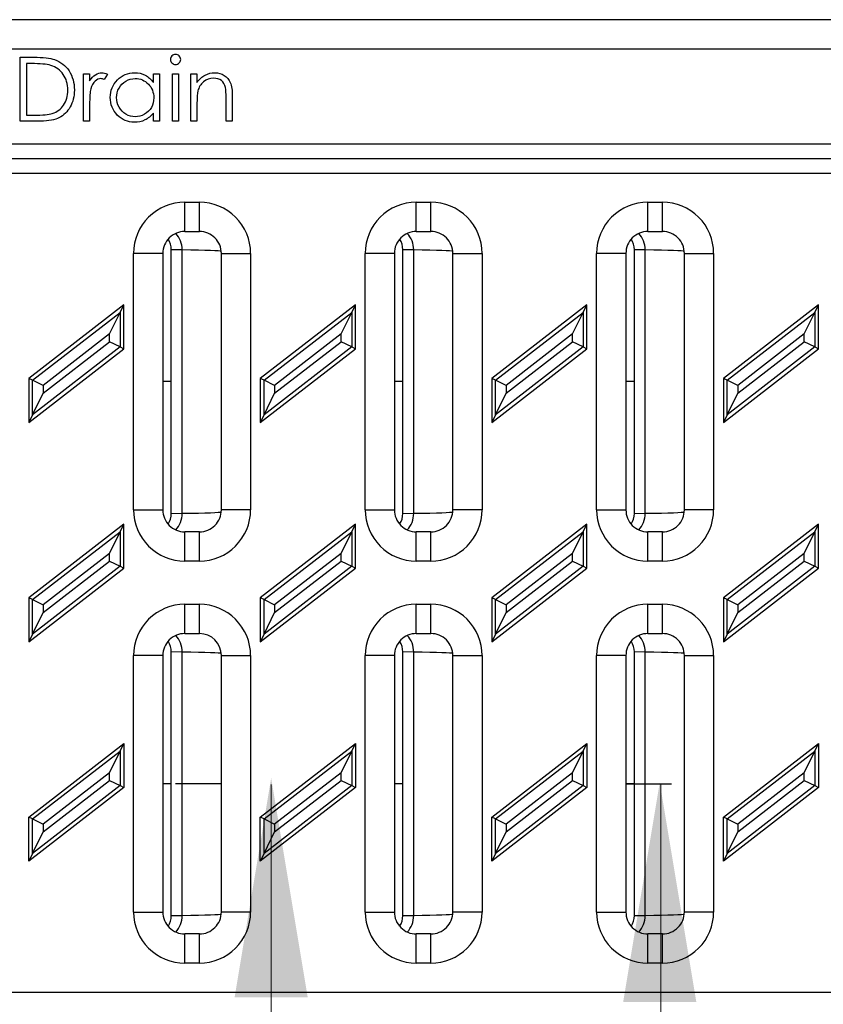
# Model space of a CAD drawing. Units: millimetres. Extents: x 0 to 2792, y 0 to 1930.
# Drawn here: x 1564 to 1674, y 1070 to 1205 of the extents above; entities that cross this region are included whole.
import ezdxf
from ezdxf.lldxf.tags import DXFTag

# ---------------------------------------------------------------- set-up
doc = ezdxf.new("R2010")
doc.units = ezdxf.units.MM
doc.layers.add('2017-06-05_KVD10', color=7, linetype='Continuous')
doc.layers.add('Predeterminado', color=7, linetype='Continuous')
doc.layers.add('Part_Channel', color=7, linetype='Continuous', lineweight=9)
tags = doc.linetypes.add('CENTER2', pattern=[28.575, 19.05, -3.175, 3.175, -3.175]).pattern_tags.tags
tags[10:11] = [DXFTag(74, 4), DXFTag(75, 0), DXFTag(340, '0'), DXFTag(46, 0.0), DXFTag(50, 0.0), DXFTag(44, 0.0), DXFTag(45, 0.0)]
tags[8:9] = [DXFTag(74, 4), DXFTag(75, 0), DXFTag(340, '0'), DXFTag(46, 0.0), DXFTag(50, 0.0), DXFTag(44, 0.0), DXFTag(45, 0.0)]
tags[6:7] = [DXFTag(74, 4), DXFTag(75, 0), DXFTag(340, '0'), DXFTag(46, 0.0), DXFTag(50, 0.0), DXFTag(44, 0.0), DXFTag(45, 0.0)]
tags[4:5] = [DXFTag(74, 4), DXFTag(75, 0), DXFTag(340, '0'), DXFTag(46, 0.0), DXFTag(50, 0.0), DXFTag(44, 0.0), DXFTag(45, 0.0)]

msp = doc.modelspace()

# ---------------------------------------------------------------- hatches: boundary and pattern name
at = {"layer": 'Part_Channel', "linetype": 'Continuous'}
for points in [[(1603.038675, 1071.158235), (1598.038675, 1101.158234), (1593.038675, 1071.158235)], [(1656.185488, 1070.542635), (1651.185488, 1100.542634), (1646.185488, 1070.542635)]]:
    msp.add_hatch(color=154, dxfattribs=at).paths.add_polyline_path(points)

# ---------------------------------------------------------------- linework, layer by layer
at = {"layer": '2017-06-05_KVD10', "color": 7, "linetype": 'Continuous'}
for p, q in [((2467.223963, 1204.86806), (1467.223963, 1204.86806)), ((1467.223963, 1200.86806), (2467.223963, 1200.86806)), ((1563.730407, 1190.99306), (1563.730407, 1199.726307)), ((1564.571257, 1198.86806), (1564.571257, 1191.810714)), ((1572.365072, 1190.99306), (1572.365072, 1197.45891)), ((1572.365072, 1197.45891), (1573.205922, 1197.45891)), ((1573.205922, 1197.45891), (1573.205922, 1196.513678)), ((1575.63569, 1197.400921), (1575.206567, 1196.687647)), ((1581.93917, 1197.45891), (1582.78002, 1197.45891)), ((1581.93917, 1196.270122), (1581.93917, 1197.45891)), ((1582.78002, 1197.45891), (1582.78002, 1190.99306)), ((1584.537108, 1190.99306), (1584.537108, 1197.45891)), ((1584.537108, 1197.45891), (1585.377958, 1197.45891)), ((1585.377958, 1197.45891), (1585.377958, 1190.99306)), ((1587.05386, 1190.99306), (1587.05386, 1197.45891)), ((1587.05386, 1197.45891), (1587.894711, 1197.45891)), ((1587.894711, 1197.45891), (1587.894711, 1196.299117)), ((1581.93917, 1190.99306), (1581.93917, 1192.106462)), ((1573.205922, 1190.99306), (1572.365072, 1190.99306)), ((1582.78002, 1190.99306), (1581.93917, 1190.99306)), ((1585.377958, 1190.99306), (1584.537108, 1190.99306)), ((1587.894711, 1190.99306), (1587.05386, 1190.99306)), ((1592.719453, 1190.99306), (1591.878603, 1190.99306)), ((1467.223963, 1187.86806), (2467.223963, 1187.86806)), ((1467.223963, 1185.86806), (2467.223963, 1185.86806)), ((1467.223963, 1183.86806), (2467.223963, 1183.86806)), ((1586.223963, 1179.910169), (1588.223963, 1179.910169)), ((1586.223963, 1175.910169), (1586.223963, 1179.910169)), ((1588.223963, 1175.910169), (1588.223963, 1179.910169)), ((1617.89063, 1179.910169), (1619.89063, 1179.910169)), ((1617.89063, 1175.910169), (1617.89063, 1179.910169)), ((1619.89063, 1175.910169), (1619.89063, 1179.910169)), ((1649.557297, 1179.910169), (1651.557297, 1179.910169)), ((1649.557297, 1175.910169), (1649.557297, 1179.910169)), ((1651.557297, 1175.910169), (1651.557297, 1179.910169)), ((1586.223963, 1175.910169), (1588.223963, 1175.910169)), ((1617.89063, 1175.910169), (1619.89063, 1175.910169)), ((1649.557297, 1175.910169), (1651.557297, 1175.910169)), ((1585.86498, 1173.380262), (1584.378664, 1173.407222)), ((1584.378664, 1137.328898), (1584.378664, 1173.407222)), ((1585.86498, 1137.355858), (1585.86498, 1173.380262)), ((1617.531646, 1173.380262), (1616.045331, 1173.407222)), ((1616.045331, 1137.328898), (1616.045331, 1173.407222)), ((1617.531646, 1137.355858), (1617.531646, 1173.380262)), ((1649.198313, 1173.380262), (1647.711997, 1173.407222)), ((1647.711997, 1137.328898), (1647.711997, 1173.407222)), ((1649.198313, 1137.355858), (1649.198313, 1173.380262)), ((1579.223963, 1137.826335), (1579.223963, 1172.909785)), ((1583.223963, 1172.909785), (1579.223963, 1172.909785)), ((1583.223963, 1172.909785), (1583.223963, 1137.826335)), ((1591.223963, 1137.826335), (1591.223963, 1172.909785)), ((1591.223963, 1172.909785), (1595.223963, 1172.909785)), ((1595.223963, 1172.909785), (1595.223963, 1137.826335)), ((1610.89063, 1137.826335), (1610.89063, 1172.909785)), ((1614.89063, 1172.909785), (1610.89063, 1172.909785)), ((1614.89063, 1172.909785), (1614.89063, 1137.826335)), ((1622.89063, 1137.826335), (1622.89063, 1172.909785)), ((1622.89063, 1172.909785), (1626.89063, 1172.909785)), ((1626.89063, 1172.909785), (1626.89063, 1137.826335)), ((1642.557297, 1137.826335), (1642.557297, 1172.909785)), ((1646.557297, 1172.909785), (1642.557297, 1172.909785)), ((1646.557297, 1172.909785), (1646.557297, 1137.826335)), ((1654.557297, 1137.826335), (1654.557297, 1172.909785)), ((1654.557297, 1172.909785), (1658.557297, 1172.909785)), ((1658.557297, 1172.909785), (1658.557297, 1137.826335)), ((1577.888963, 1165.86806), (1564.888963, 1155.799365)), ((1565.394913, 1155.551274), (1577.383014, 1164.836239)), ((1575.934125, 1161.88141), (1577.383014, 1164.836239)), ((1577.383014, 1164.836239), (1577.888963, 1165.86806)), ((1577.383014, 1164.836239), (1577.383014, 1160.11615)), ((1577.888963, 1159.86806), (1577.888963, 1165.86806)), ((1609.55563, 1165.86806), (1596.55563, 1155.799365)), ((1597.061579, 1155.551274), (1609.049681, 1164.836239)), ((1607.600792, 1161.88141), (1609.049681, 1164.836239)), ((1609.049681, 1164.836239), (1609.55563, 1165.86806)), ((1609.049681, 1164.836239), (1609.049681, 1160.11615)), ((1609.55563, 1159.86806), (1609.55563, 1165.86806)), ((1641.222297, 1165.86806), (1628.222297, 1155.799365)), ((1628.728246, 1155.551274), (1640.716347, 1164.836239)), ((1639.267459, 1161.88141), (1640.716347, 1164.836239)), ((1640.716347, 1164.836239), (1641.222297, 1165.86806)), ((1640.716347, 1164.836239), (1640.716347, 1160.11615)), ((1641.222297, 1159.86806), (1641.222297, 1165.86806)), ((1672.888963, 1165.86806), (1659.888963, 1155.799365)), ((1660.394913, 1155.551274), (1672.383014, 1164.836239)), ((1670.934125, 1161.88141), (1672.383014, 1164.836239)), ((1672.383014, 1164.836239), (1672.888963, 1165.86806)), ((1672.383014, 1164.836239), (1672.383014, 1160.11615)), ((1672.888963, 1159.86806), (1672.888963, 1165.86806)), ((1575.934125, 1161.88141), (1566.843802, 1154.840818)), ((1566.843802, 1153.786015), (1575.934125, 1160.826607)), ((1575.934125, 1160.826607), (1575.934125, 1161.88141)), ((1577.383014, 1160.11615), (1575.934125, 1160.826607)), ((1607.600792, 1161.88141), (1598.510468, 1154.840818)), ((1598.510468, 1153.786015), (1607.600792, 1160.826607)), ((1607.600792, 1160.826607), (1607.600792, 1161.88141)), ((1609.049681, 1160.11615), (1607.600792, 1160.826607)), ((1639.267459, 1161.88141), (1630.177135, 1154.840818)), ((1630.177135, 1153.786015), (1639.267459, 1160.826607)), ((1639.267459, 1160.826607), (1639.267459, 1161.88141)), ((1640.716347, 1160.11615), (1639.267459, 1160.826607)), ((1670.934125, 1161.88141), (1661.843802, 1154.840818)), ((1661.843802, 1153.786015), (1670.934125, 1160.826607)), ((1670.934125, 1160.826607), (1670.934125, 1161.88141)), ((1672.383014, 1160.11615), (1670.934125, 1160.826607)), ((1564.888963, 1149.799365), (1577.888963, 1159.86806)), ((1577.383014, 1160.11615), (1565.394913, 1150.831186)), ((1577.383014, 1160.11615), (1577.888963, 1159.86806)), ((1596.55563, 1149.799365), (1609.55563, 1159.86806)), ((1609.049681, 1160.11615), (1597.061579, 1150.831186)), ((1609.049681, 1160.11615), (1609.55563, 1159.86806)), ((1628.222297, 1149.799365), (1641.222297, 1159.86806)), ((1640.716347, 1160.11615), (1628.728246, 1150.831186)), ((1640.716347, 1160.11615), (1641.222297, 1159.86806)), ((1659.888963, 1149.799365), (1672.888963, 1159.86806)), ((1672.383014, 1160.11615), (1660.394913, 1150.831186)), ((1672.383014, 1160.11615), (1672.888963, 1159.86806)), ((1564.888963, 1155.799365), (1564.888963, 1149.799365)), ((1565.394913, 1155.551274), (1564.888963, 1155.799365)), ((1565.394913, 1150.831186), (1565.394913, 1155.551274)), ((1566.843802, 1154.840818), (1565.394913, 1155.551274)), ((1596.55563, 1155.799365), (1596.55563, 1149.799365)), ((1597.061579, 1155.551274), (1596.55563, 1155.799365)), ((1597.061579, 1150.831186), (1597.061579, 1155.551274)), ((1598.510468, 1154.840818), (1597.061579, 1155.551274)), ((1628.222297, 1155.799365), (1628.222297, 1149.799365)), ((1628.728246, 1155.551274), (1628.222297, 1155.799365)), ((1628.728246, 1150.831186), (1628.728246, 1155.551274)), ((1630.177135, 1154.840818), (1628.728246, 1155.551274)), ((1659.888963, 1155.799365), (1659.888963, 1149.799365)), ((1660.394913, 1155.551274), (1659.888963, 1155.799365)), ((1660.394913, 1150.831186), (1660.394913, 1155.551274)), ((1661.843802, 1154.840818), (1660.394913, 1155.551274)), ((1566.843802, 1154.840818), (1566.843802, 1153.786015)), ((1584.378664, 1155.36806), (1583.223963, 1155.36806)), ((1598.510468, 1154.840818), (1598.510468, 1153.786015)), ((1616.045331, 1155.36806), (1614.89063, 1155.36806)), ((1630.177135, 1154.840818), (1630.177135, 1153.786015)), ((1647.711997, 1155.36806), (1646.557297, 1155.36806)), ((1661.843802, 1154.840818), (1661.843802, 1153.786015)), ((1565.394913, 1150.831186), (1566.843802, 1153.786015)), ((1597.061579, 1150.831186), (1598.510468, 1153.786015)), ((1628.728246, 1150.831186), (1630.177135, 1153.786015)), ((1660.394913, 1150.831186), (1661.843802, 1153.786015)), ((1565.394913, 1150.831186), (1564.888963, 1149.799365)), ((1597.061579, 1150.831186), (1596.55563, 1149.799365)), ((1628.728246, 1150.831186), (1628.222297, 1149.799365)), ((1660.394913, 1150.831186), (1659.888963, 1149.799365)), ((1579.223963, 1137.826335), (1583.223963, 1137.826335)), ((1584.378664, 1137.328898), (1585.86498, 1137.355858)), ((1595.223963, 1137.826335), (1591.223963, 1137.826335)), ((1610.89063, 1137.826335), (1614.89063, 1137.826335)), ((1616.045331, 1137.328898), (1617.531646, 1137.355858)), ((1626.89063, 1137.826335), (1622.89063, 1137.826335)), ((1642.557297, 1137.826335), (1646.557297, 1137.826335)), ((1647.711997, 1137.328898), (1649.198313, 1137.355858)), ((1658.557297, 1137.826335), (1654.557297, 1137.826335)), ((1577.888963, 1135.86806), (1564.888963, 1125.799365)), ((1577.383014, 1134.836239), (1577.888963, 1135.86806)), ((1577.888963, 1129.86806), (1577.888963, 1135.86806)), ((1609.55563, 1135.86806), (1596.55563, 1125.799365)), ((1609.049681, 1134.836239), (1609.55563, 1135.86806)), ((1609.55563, 1129.86806), (1609.55563, 1135.86806)), ((1641.222297, 1135.86806), (1628.222297, 1125.799365)), ((1640.716347, 1134.836239), (1641.222297, 1135.86806)), ((1641.222297, 1129.86806), (1641.222297, 1135.86806)), ((1672.888963, 1135.86806), (1659.888963, 1125.799365)), ((1672.383014, 1134.836239), (1672.888963, 1135.86806)), ((1672.888963, 1129.86806), (1672.888963, 1135.86806)), ((1565.394913, 1125.551274), (1577.383014, 1134.836239)), ((1575.934125, 1131.88141), (1577.383014, 1134.836239)), ((1577.383014, 1134.836239), (1577.383014, 1130.11615)), ((1586.223963, 1130.825951), (1586.223963, 1134.825951)), ((1588.223963, 1134.825951), (1586.223963, 1134.825951)), ((1588.223963, 1130.825951), (1588.223963, 1134.825951)), ((1597.061579, 1125.551274), (1609.049681, 1134.836239)), ((1607.600792, 1131.88141), (1609.049681, 1134.836239)), ((1609.049681, 1134.836239), (1609.049681, 1130.11615)), ((1617.89063, 1130.825951), (1617.89063, 1134.825951)), ((1619.89063, 1134.825951), (1617.89063, 1134.825951)), ((1619.89063, 1130.825951), (1619.89063, 1134.825951)), ((1628.728246, 1125.551274), (1640.716347, 1134.836239)), ((1639.267459, 1131.88141), (1640.716347, 1134.836239)), ((1640.716347, 1134.836239), (1640.716347, 1130.11615)), ((1649.557297, 1130.825951), (1649.557297, 1134.825951)), ((1651.557297, 1134.825951), (1649.557297, 1134.825951)), ((1651.557297, 1130.825951), (1651.557297, 1134.825951)), ((1660.394913, 1125.551274), (1672.383014, 1134.836239)), ((1670.934125, 1131.88141), (1672.383014, 1134.836239)), ((1672.383014, 1134.836239), (1672.383014, 1130.11615)), ((1575.934125, 1131.88141), (1566.843802, 1124.840818)), ((1575.934125, 1130.826607), (1575.934125, 1131.88141)), ((1607.600792, 1131.88141), (1598.510468, 1124.840818)), ((1607.600792, 1130.826607), (1607.600792, 1131.88141)), ((1639.267459, 1131.88141), (1630.177135, 1124.840818)), ((1639.267459, 1130.826607), (1639.267459, 1131.88141)), ((1670.934125, 1131.88141), (1661.843802, 1124.840818)), ((1670.934125, 1130.826607), (1670.934125, 1131.88141)), ((1564.888963, 1119.799365), (1577.888963, 1129.86806)), ((1577.383014, 1130.11615), (1565.394913, 1120.831186)), ((1566.843802, 1123.786015), (1575.934125, 1130.826607)), ((1575.934125, 1130.826607), (1577.383014, 1130.11615)), ((1577.383014, 1130.11615), (1577.888963, 1129.86806)), ((1588.223963, 1130.825951), (1586.223963, 1130.825951)), ((1596.55563, 1119.799365), (1609.55563, 1129.86806)), ((1609.049681, 1130.11615), (1597.061579, 1120.831186)), ((1598.510468, 1123.786015), (1607.600792, 1130.826607)), ((1607.600792, 1130.826607), (1609.049681, 1130.11615)), ((1609.049681, 1130.11615), (1609.55563, 1129.86806)), ((1619.89063, 1130.825951), (1617.89063, 1130.825951)), ((1628.222297, 1119.799365), (1641.222297, 1129.86806)), ((1640.716347, 1130.11615), (1628.728246, 1120.831186)), ((1630.177135, 1123.786015), (1639.267459, 1130.826607)), ((1639.267459, 1130.826607), (1640.716347, 1130.11615)), ((1640.716347, 1130.11615), (1641.222297, 1129.86806)), ((1651.557297, 1130.825951), (1649.557297, 1130.825951)), ((1659.888963, 1119.799365), (1672.888963, 1129.86806)), ((1672.383014, 1130.11615), (1660.394913, 1120.831186)), ((1661.843802, 1123.786015), (1670.934125, 1130.826607)), ((1670.934125, 1130.826607), (1672.383014, 1130.11615)), ((1672.383014, 1130.11615), (1672.888963, 1129.86806)), ((1564.888963, 1125.799365), (1564.888963, 1119.799365)), ((1565.394913, 1125.551274), (1564.888963, 1125.799365)), ((1596.55563, 1125.799365), (1596.55563, 1119.799365)), ((1597.061579, 1125.551274), (1596.55563, 1125.799365)), ((1628.222297, 1125.799365), (1628.222297, 1119.799365)), ((1628.728246, 1125.551274), (1628.222297, 1125.799365)), ((1659.888963, 1125.799365), (1659.888963, 1119.799365)), ((1660.394913, 1125.551274), (1659.888963, 1125.799365)), ((1565.394913, 1120.831186), (1565.394913, 1125.551274)), ((1565.394913, 1125.551274), (1566.843802, 1124.840818)), ((1566.843802, 1124.840818), (1566.843802, 1123.786015)), ((1586.223963, 1124.910169), (1588.223963, 1124.910169)), ((1586.223963, 1120.910169), (1586.223963, 1124.910169)), ((1588.223963, 1120.910169), (1588.223963, 1124.910169)), ((1597.061579, 1120.831186), (1597.061579, 1125.551274)), ((1597.061579, 1125.551274), (1598.510468, 1124.840818)), ((1598.510468, 1124.840818), (1598.510468, 1123.786015)), ((1617.89063, 1124.910169), (1619.89063, 1124.910169)), ((1617.89063, 1120.910169), (1617.89063, 1124.910169)), ((1619.89063, 1120.910169), (1619.89063, 1124.910169)), ((1628.728246, 1120.831186), (1628.728246, 1125.551274)), ((1628.728246, 1125.551274), (1630.177135, 1124.840818)), ((1630.177135, 1124.840818), (1630.177135, 1123.786015)), ((1649.557297, 1124.910169), (1651.557297, 1124.910169)), ((1649.557297, 1120.910169), (1649.557297, 1124.910169)), ((1651.557297, 1120.910169), (1651.557297, 1124.910169)), ((1660.394913, 1120.831186), (1660.394913, 1125.551274)), ((1660.394913, 1125.551274), (1661.843802, 1124.840818)), ((1661.843802, 1124.840818), (1661.843802, 1123.786015)), ((1565.394913, 1120.831186), (1566.843802, 1123.786015)), ((1597.061579, 1120.831186), (1598.510468, 1123.786015)), ((1628.728246, 1120.831186), (1630.177135, 1123.786015)), ((1660.394913, 1120.831186), (1661.843802, 1123.786015)), ((1565.394913, 1120.831186), (1564.888963, 1119.799365)), ((1586.223963, 1120.910169), (1588.223963, 1120.910169)), ((1597.061579, 1120.831186), (1596.55563, 1119.799365)), ((1617.89063, 1120.910169), (1619.89063, 1120.910169)), ((1628.728246, 1120.831186), (1628.222297, 1119.799365)), ((1649.557297, 1120.910169), (1651.557297, 1120.910169)), ((1660.394913, 1120.831186), (1659.888963, 1119.799365)), ((1579.223963, 1082.826335), (1579.223963, 1117.909785)), ((1583.223963, 1117.909785), (1579.223963, 1117.909785)), ((1583.223963, 1117.909785), (1583.223963, 1082.826335)), ((1585.86498, 1118.380262), (1584.378664, 1118.407222)), ((1584.378664, 1082.328898), (1584.378664, 1118.407222)), ((1585.86498, 1082.355858), (1585.86498, 1118.380262)), ((1591.223963, 1082.826335), (1591.223963, 1117.909785)), ((1591.223963, 1117.909785), (1595.223963, 1117.909785)), ((1595.223963, 1117.909785), (1595.223963, 1082.826335)), ((1610.89063, 1082.826335), (1610.89063, 1117.909785)), ((1614.89063, 1117.909785), (1610.89063, 1117.909785)), ((1614.89063, 1117.909785), (1614.89063, 1082.826335)), ((1617.531646, 1118.380262), (1616.045331, 1118.407222)), ((1616.045331, 1082.328898), (1616.045331, 1118.407222)), ((1617.531646, 1082.355858), (1617.531646, 1118.380262)), ((1622.89063, 1082.826335), (1622.89063, 1117.909785)), ((1622.89063, 1117.909785), (1626.89063, 1117.909785)), ((1626.89063, 1117.909785), (1626.89063, 1082.826335)), ((1642.557297, 1082.826335), (1642.557297, 1117.909785)), ((1646.557297, 1117.909785), (1642.557297, 1117.909785)), ((1646.557297, 1117.909785), (1646.557297, 1082.826335)), ((1649.198313, 1118.380262), (1647.711997, 1118.407222)), ((1647.711997, 1082.328898), (1647.711997, 1118.407222)), ((1649.198313, 1082.355858), (1649.198313, 1118.380262)), ((1654.557297, 1082.826335), (1654.557297, 1117.909785)), ((1654.557297, 1117.909785), (1658.557297, 1117.909785)), ((1658.557297, 1117.909785), (1658.557297, 1082.826335)), ((1564.888963, 1095.799365), (1577.888963, 1105.86806)), ((1577.383014, 1104.836239), (1577.888963, 1105.86806)), ((1577.888963, 1105.86806), (1577.888963, 1099.86806)), ((1596.55563, 1095.799365), (1609.55563, 1105.86806)), ((1609.049681, 1104.836239), (1609.55563, 1105.86806)), ((1609.55563, 1105.86806), (1609.55563, 1099.86806)), ((1628.222297, 1095.799365), (1641.222297, 1105.86806)), ((1640.716347, 1104.836239), (1641.222297, 1105.86806)), ((1641.222297, 1105.86806), (1641.222297, 1099.86806)), ((1659.888963, 1095.799365), (1672.888963, 1105.86806)), ((1672.383014, 1104.836239), (1672.888963, 1105.86806)), ((1672.888963, 1105.86806), (1672.888963, 1099.86806)), ((1565.394913, 1095.551274), (1577.383014, 1104.836239)), ((1575.934125, 1101.88141), (1577.383014, 1104.836239)), ((1577.383014, 1104.836239), (1577.383014, 1100.11615)), ((1597.061579, 1095.551274), (1609.049681, 1104.836239)), ((1607.600792, 1101.88141), (1609.049681, 1104.836239)), ((1609.049681, 1104.836239), (1609.049681, 1100.11615)), ((1628.728246, 1095.551274), (1640.716347, 1104.836239)), ((1639.267459, 1101.88141), (1640.716347, 1104.836239)), ((1640.716347, 1104.836239), (1640.716347, 1100.11615)), ((1660.394913, 1095.551274), (1672.383014, 1104.836239)), ((1670.934125, 1101.88141), (1672.383014, 1104.836239)), ((1672.383014, 1104.836239), (1672.383014, 1100.11615)), ((1575.934125, 1101.88141), (1566.843802, 1094.840818)), ((1575.934125, 1100.826607), (1575.934125, 1101.88141)), ((1607.600792, 1101.88141), (1598.510468, 1094.840818)), ((1607.600792, 1100.826607), (1607.600792, 1101.88141)), ((1639.267459, 1101.88141), (1630.177135, 1094.840818)), ((1639.267459, 1100.826607), (1639.267459, 1101.88141)), ((1670.934125, 1101.88141), (1661.843802, 1094.840818)), ((1670.934125, 1100.826607), (1670.934125, 1101.88141)), ((1566.843802, 1093.786015), (1575.934125, 1100.826607)), ((1575.934125, 1100.826607), (1577.383014, 1100.11615)), ((1584.378664, 1100.36806), (1583.223963, 1100.36806)), ((1598.510468, 1093.786015), (1607.600792, 1100.826607)), ((1607.600792, 1100.826607), (1609.049681, 1100.11615)), ((1616.045331, 1100.36806), (1614.89063, 1100.36806)), ((1630.177135, 1093.786015), (1639.267459, 1100.826607)), ((1639.267459, 1100.826607), (1640.716347, 1100.11615)), ((1647.711997, 1100.36806), (1646.557297, 1100.36806)), ((1661.843802, 1093.786015), (1670.934125, 1100.826607)), ((1670.934125, 1100.826607), (1672.383014, 1100.11615)), ((1577.888963, 1099.86806), (1564.888963, 1089.799365)), ((1577.383014, 1100.11615), (1565.394913, 1090.831186)), ((1577.383014, 1100.11615), (1577.888963, 1099.86806)), ((1609.55563, 1099.86806), (1596.55563, 1089.799365)), ((1609.049681, 1100.11615), (1597.061579, 1090.831186)), ((1609.049681, 1100.11615), (1609.55563, 1099.86806)), ((1641.222297, 1099.86806), (1628.222297, 1089.799365)), ((1640.716347, 1100.11615), (1628.728246, 1090.831186)), ((1640.716347, 1100.11615), (1641.222297, 1099.86806)), ((1672.888963, 1099.86806), (1659.888963, 1089.799365)), ((1672.383014, 1100.11615), (1660.394913, 1090.831186)), ((1672.383014, 1100.11615), (1672.888963, 1099.86806)), ((1564.888963, 1089.799365), (1564.888963, 1095.799365)), ((1565.394913, 1095.551274), (1564.888963, 1095.799365)), ((1565.394913, 1090.831186), (1565.394913, 1095.551274)), ((1565.394913, 1095.551274), (1566.843802, 1094.840818)), ((1566.843802, 1094.840818), (1566.843802, 1093.786015)), ((1596.55563, 1089.799365), (1596.55563, 1095.799365)), ((1597.061579, 1095.551274), (1596.55563, 1095.799365)), ((1597.061579, 1090.831186), (1597.061579, 1095.551274)), ((1597.061579, 1095.551274), (1598.510468, 1094.840818)), ((1598.510468, 1094.840818), (1598.510468, 1093.786015)), ((1628.222297, 1089.799365), (1628.222297, 1095.799365)), ((1628.728246, 1095.551274), (1628.222297, 1095.799365)), ((1628.728246, 1090.831186), (1628.728246, 1095.551274)), ((1628.728246, 1095.551274), (1630.177135, 1094.840818)), ((1630.177135, 1094.840818), (1630.177135, 1093.786015)), ((1659.888963, 1089.799365), (1659.888963, 1095.799365)), ((1660.394913, 1095.551274), (1659.888963, 1095.799365)), ((1660.394913, 1090.831186), (1660.394913, 1095.551274)), ((1660.394913, 1095.551274), (1661.843802, 1094.840818)), ((1661.843802, 1094.840818), (1661.843802, 1093.786015)), ((1565.394913, 1090.831186), (1566.843802, 1093.786015)), ((1597.061579, 1090.831186), (1598.510468, 1093.786015)), ((1628.728246, 1090.831186), (1630.177135, 1093.786015)), ((1660.394913, 1090.831186), (1661.843802, 1093.786015)), ((1565.394913, 1090.831186), (1564.888963, 1089.799365)), ((1597.061579, 1090.831186), (1596.55563, 1089.799365)), ((1628.728246, 1090.831186), (1628.222297, 1089.799365)), ((1660.394913, 1090.831186), (1659.888963, 1089.799365)), ((1579.223963, 1082.826335), (1583.223963, 1082.826335)), ((1595.223963, 1082.826335), (1591.223963, 1082.826335)), ((1610.89063, 1082.826335), (1614.89063, 1082.826335)), ((1626.89063, 1082.826335), (1622.89063, 1082.826335)), ((1642.557297, 1082.826335), (1646.557297, 1082.826335)), ((1658.557297, 1082.826335), (1654.557297, 1082.826335)), ((1584.378664, 1082.328898), (1585.86498, 1082.355858)), ((1616.045331, 1082.328898), (1617.531646, 1082.355858)), ((1647.711997, 1082.328898), (1649.198313, 1082.355858)), ((1586.223963, 1075.825951), (1586.223963, 1079.825951)), ((1588.223963, 1079.825951), (1586.223963, 1079.825951)), ((1588.223963, 1075.825951), (1588.223963, 1079.825951)), ((1617.89063, 1075.825951), (1617.89063, 1079.825951)), ((1619.89063, 1079.825951), (1617.89063, 1079.825951)), ((1619.89063, 1075.825951), (1619.89063, 1079.825951)), ((1649.557297, 1075.825951), (1649.557297, 1079.825951)), ((1651.557297, 1079.825951), (1649.557297, 1079.825951)), ((1651.557297, 1075.825951), (1651.557297, 1079.825951)), ((1588.223963, 1075.825951), (1586.223963, 1075.825951)), ((1619.89063, 1075.825951), (1617.89063, 1075.825951)), ((1651.557297, 1075.825951), (1649.557297, 1075.825951)), ((1467.223963, 1071.86806), (2467.223963, 1071.86806))]:
    msp.add_line(p, q, dxfattribs=at)
for centre, major_axis, ratio, start_param, end_param in [((1586.223963, 1172.909785), (0, -7.000384), 0.9999451694, 3.1415926536, 4.7123889804), ((1588.223963, 1172.909785), (0, 7.000384), 0.9999451694, 4.7123889804, 6.2831853072), ((1617.89063, 1172.909785), (0, -7.000384), 0.9999451694, 3.1415926536, 4.7123889804), ((1619.89063, 1172.909785), (0, 7.000384), 0.9999451694, 4.7123889804, 6.2831853072), ((1649.557297, 1172.909785), (0, -7.000384), 0.9999451694, 3.1415926536, 4.7123889804), ((1651.557297, 1172.909785), (0, 7.000384), 0.9999451694, 4.7123889804, 6.2831853072), ((1586.223963, 1172.909785), (0, 3.000603), 0.9997989877, 0, 1.5707963268), ((1583.266903, 1173.380262), (-0.054407, -2.999507), 0.8659897895, 1.5865029266, 2.4405691403), ((1588.223963, 1172.909785), (0, -3.000603), 0.9997989877, 1.5707963268, 3.1415926536), ((1617.89063, 1172.909785), (0, 3.000603), 0.9997989877, 0, 1.5707963268), ((1614.93357, 1173.380262), (-0.054407, -2.999507), 0.8659897895, 1.5865029266, 2.4405691403), ((1619.89063, 1172.909785), (0, -3.000603), 0.9997989877, 1.5707963268, 3.1415926536), ((1649.557297, 1172.909785), (0, 3.000603), 0.9997989877, 0, 1.5707963268), ((1646.600237, 1173.380262), (-0.054407, -2.999507), 0.8659897895, 1.5865029266, 2.4405691403), ((1651.557297, 1172.909785), (0, -3.000603), 0.9997989877, 1.5707963268, 3.1415926536), ((1580.914562, 1173.42293), (-3.463674, 0.062826), 0.8659897895, 3.1572992534, 3.6651098297), ((1612.581229, 1173.42293), (-3.463674, 0.062826), 0.8659897895, 3.1572992534, 3.6651098297), ((1644.247896, 1173.42293), (-3.463674, 0.062826), 0.8659897895, 3.1572992534, 3.6651098297), ((1551.223963, 1173.186523), (40, 0), 0.0096869314, 0.0262153677, 0.5235987756), ((1582.89063, 1173.186523), (40, 0), 0.0096869314, 0.0262153677, 0.5235987756), ((1614.557297, 1173.186523), (40, 0), 0.0096869314, 0.0262153677, 0.5235987756), ((1586.223963, 1137.826335), (0, 7.000384), 0.9999451694, 1.5707963268, 3.1415926536), ((1586.223963, 1137.826335), (0, 3.000603), 0.9997989877, 1.5707963267, 3.1415926535), ((1580.914562, 1137.313189), (-3.463674, -0.062826), 0.8659897895, 2.6204592121, 3.1258860538), ((1583.266903, 1137.355858), (-0.054407, 2.999507), 0.8659897895, 3.8426161669, 4.6966823806), ((1551.223963, 1137.549596), (-40, 0), 0.0096869314, -3.6651914292, -3.1678080213), ((1588.223963, 1137.826335), (0, -7.000384), 0.9999451694, 0, 1.5707963268), ((1588.223963, 1137.826335), (0, -3.000603), 0.9997989877, 0, 1.5707963268), ((1617.89063, 1137.826335), (0, 7.000384), 0.9999451694, 1.5707963268, 3.1415926536), ((1617.89063, 1137.826335), (0, 3.000603), 0.9997989877, 1.5707963268, 3.1415926536), ((1612.581229, 1137.313189), (-3.463674, -0.062826), 0.8659897895, 2.6204592121, 3.1258860538), ((1614.93357, 1137.355858), (-0.054407, 2.999507), 0.8659897895, 3.8426161669, 4.6966823806), ((1582.89063, 1137.549596), (-40, 0), 0.0096869314, -3.6651914292, -3.1678080213), ((1619.89063, 1137.826335), (0, -7.000384), 0.9999451694, 0, 1.5707963268), ((1619.89063, 1137.826335), (0, -3.000603), 0.9997989877, 0, 1.5707963268), ((1649.557297, 1137.826335), (0, 7.000384), 0.9999451694, 1.5707963268, 3.1415926536), ((1649.557297, 1137.826335), (0, 3.000603), 0.9997989877, 1.5707963268, 3.1415926536), ((1644.247896, 1137.313189), (-3.463674, -0.062826), 0.8659897895, 2.6204592121, 3.1258860538), ((1646.600237, 1137.355858), (-0.054407, 2.999507), 0.8659897895, 3.8426161669, 4.6966823806), ((1614.557297, 1137.549596), (-40, 0), 0.0096869314, -3.6651914292, -3.1678080213), ((1651.557297, 1137.826335), (0, -7.000384), 0.9999451694, 0, 1.5707963268), ((1651.557297, 1137.826335), (0, -3.000603), 0.9997989877, 0, 1.5707963268), ((1586.223963, 1117.909785), (0, -7.000384), 0.9999451694, 3.1415926536, 4.7123889804), ((1588.223963, 1117.909785), (0, 7.000384), 0.9999451694, 4.7123889804, 6.2831853072), ((1617.89063, 1117.909785), (0, -7.000384), 0.9999451694, 3.1415926536, 4.7123889804), ((1619.89063, 1117.909785), (0, 7.000384), 0.9999451694, 4.7123889804, 6.2831853072), ((1649.557297, 1117.909785), (0, -7.000384), 0.9999451694, 3.1415926536, 4.7123889804), ((1651.557297, 1117.909785), (0, 7.000384), 0.9999451694, 4.7123889804, 6.2831853072), ((1586.223963, 1117.909785), (0, 3.000603), 0.9997989877, 0, 1.5707963268), ((1583.266903, 1118.380262), (-0.054407, -2.999507), 0.8659897895, 1.5865029266, 2.4405691403), ((1588.223963, 1117.909785), (0, -3.000603), 0.9997989877, 1.5707963268, 3.1415926535), ((1617.89063, 1117.909785), (0, 3.000603), 0.9997989877, 0, 1.5707963268), ((1614.93357, 1118.380262), (-0.054407, -2.999507), 0.8659897895, 1.5865029266, 2.4405691403), ((1619.89063, 1117.909785), (0, -3.000603), 0.9997989877, 1.5707963268, 3.1415926536), ((1649.557297, 1117.909785), (0, 3.000603), 0.9997989877, 0, 1.5707963268), ((1646.600237, 1118.380262), (-0.054407, -2.999507), 0.8659897895, 1.5865029266, 2.4405691403), ((1651.557297, 1117.909785), (0, -3.000603), 0.9997989877, 1.5707963268, 3.1415926536), ((1580.914562, 1118.42293), (-3.463674, 0.062826), 0.8659897895, 3.1572992534, 3.6627260951), ((1612.581229, 1118.42293), (-3.463674, 0.062826), 0.8659897895, 3.1572992534, 3.6627260951), ((1644.247896, 1118.42293), (-3.463674, 0.062826), 0.8659897895, 3.1572992534, 3.6627260951), ((1551.223963, 1118.186523), (40, 0), 0.0096869314, 0.0262153677, 0.5235987756), ((1582.89063, 1118.186523), (40, 0), 0.0096869314, 0.0262153677, 0.5235987756), ((1614.557297, 1118.186523), (40, 0), 0.0096869314, 0.0262153677, 0.5235987756), ((1586.223963, 1082.826335), (0, 7.000384), 0.9999451694, 1.5707963268, 3.1415926536), ((1586.223963, 1082.826335), (0, 3.000603), 0.9997989877, 1.5707963268, 3.1415926536), ((1588.223963, 1082.826335), (0, -7.000384), 0.9999451694, 0, 1.5707963268), ((1588.223963, 1082.826335), (0, -3.000603), 0.9997989877, 0, 1.5707963268), ((1617.89063, 1082.826335), (0, 7.000384), 0.9999451694, 1.5707963268, 3.1415926536), ((1617.89063, 1082.826335), (0, 3.000603), 0.9997989877, 1.5707963268, 3.1415926536), ((1619.89063, 1082.826335), (0, -7.000384), 0.9999451694, 0, 1.5707963268), ((1619.89063, 1082.826335), (0, -3.000603), 0.9997989877, 0, 1.5707963268), ((1649.557297, 1082.826335), (0, 7.000384), 0.9999451694, 1.5707963268, 3.1415926536), ((1649.557297, 1082.826335), (0, 3.000603), 0.9997989877, 1.5707963268, 3.1415926536), ((1651.557297, 1082.826335), (0, -7.000384), 0.9999451694, 0, 1.5707963268), ((1651.557297, 1082.826335), (0, -3.000603), 0.9997989877, 0, 1.5707963268), ((1580.914562, 1082.313189), (-3.463674, -0.062826), 0.8659897895, 2.6180754774, 3.1258860538), ((1583.266903, 1082.355858), (-0.054407, 2.999507), 0.8659897895, 3.8426161669, 4.6966823806), ((1551.223963, 1082.549596), (-40, 0), 0.0096869314, -3.6651914292, -3.1678080213), ((1612.581229, 1082.313189), (-3.463674, -0.062826), 0.8659897895, 2.6180754774, 3.1258860538), ((1614.93357, 1082.355858), (-0.054407, 2.999507), 0.8659897895, 3.8426161668, 4.6966823806), ((1582.89063, 1082.549596), (-40, 0), 0.0096869314, -3.6651914292, -3.1678080213), ((1644.247896, 1082.313189), (-3.463674, -0.062826), 0.8659897895, 2.6180754774, 3.1258860538), ((1646.600237, 1082.355858), (-0.054407, 2.999507), 0.8659897895, 3.8426161669, 4.6966823806), ((1614.557297, 1082.549596), (-40, 0), 0.0096869314, -3.6651914292, -3.1678080213)]:
    msp.add_ellipse(centre, major_axis=major_axis, ratio=ratio, start_param=start_param, end_param=end_param, dxfattribs=at)
for points, knots in [([(1584.954634, 1200.114838), (1585.151799, 1200.114838), (1585.31417, 1200.045251), (1585.59252, 1199.778498), (1585.662108, 1199.616127), (1585.662108, 1199.239194), (1585.59252, 1199.082622), (1585.453345, 1198.949245), (1585.311273, 1198.813093), (1585.151799, 1198.746281), (1584.763268, 1198.746281), (1584.595097, 1198.81007), (1584.461721, 1198.949245), (1584.328466, 1199.088295), (1584.252958, 1199.239194), (1584.252958, 1199.616127), (1584.322546, 1199.778498), (1584.461721, 1199.911874), (1584.597874, 1200.042354), (1584.763268, 1200.114838), (1584.954634, 1200.114838)], [0, 0, 0, 0, 0.1261159094, 0.1261159094, 0.2522318188, 0.2522318188, 0.3745260339, 0.3745260339, 0.3745260339, 0.5027319565, 0.5027319565, 0.6271671167, 0.6271671167, 0.6271671167, 0.7489714128, 0.7489714128, 0.8745820931, 0.8745820931, 0.8745820931, 1, 1, 1, 1]), ([(1563.730407, 1199.726307), (1564.337366, 1199.726307), (1564.944324, 1199.726307), (1565.551283, 1199.726307), (1566.86185, 1199.726307), (1567.812881, 1199.621926), (1568.404376, 1199.413163), (1569.257038, 1199.112223), (1569.923706, 1198.601307), (1570.399221, 1197.864838), (1570.8738, 1197.129819), (1571.118293, 1196.264323), (1571.118293, 1194.373859), (1570.926927, 1193.602596), (1570.549994, 1192.941513), (1570.169143, 1192.27356), (1569.67435, 1191.78172), (1569.071257, 1191.468575), (1568.461225, 1191.151828), (1567.615716, 1190.99306), (1566.519711, 1190.99306), (1565.589943, 1190.99306), (1564.660175, 1190.99306), (1563.730407, 1190.99306)], [0, 0, 0, 0, 0.0912408809, 0.0912408809, 0.0912408809, 0.2356415144, 0.2356415144, 0.2356415144, 0.3645968414, 0.3645968414, 0.3645968414, 0.503266647, 0.503266647, 0.6229188792, 0.6229188792, 0.6229188792, 0.7289882982, 0.7289882982, 0.7289882982, 0.8602409865, 0.8602409865, 0.8602409865, 1, 1, 1, 1]), ([(1564.571257, 1191.810714), (1564.907597, 1191.810714), (1565.243938, 1191.810714), (1565.580278, 1191.810714), (1566.792262, 1191.810714), (1567.633113, 1191.886101), (1568.09703, 1192.036874), (1568.756323, 1192.251144), (1569.274221, 1192.634168), (1569.651154, 1193.190869), (1570.025395, 1193.743594), (1570.219453, 1194.42605), (1570.219453, 1196.072957), (1570.016489, 1196.792029), (1569.604762, 1197.389323), (1569.194904, 1197.983907), (1568.624737, 1198.398343), (1567.899866, 1198.618704), (1567.34877, 1198.786237), (1566.450123, 1198.86806), (1565.191747, 1198.86806), (1564.984917, 1198.86806), (1564.778087, 1198.86806), (1564.571257, 1198.86806)], [0, 0, 0, 0, 0.0653578738, 0.0653578738, 0.0653578738, 0.2295443649, 0.2295443649, 0.2295443649, 0.3573510417, 0.3573510417, 0.3573510417, 0.4977817926, 0.4977817926, 0.6442743026, 0.6442743026, 0.6442743026, 0.7831284699, 0.7831284699, 0.7831284699, 0.9598093017, 0.9598093017, 0.9598093017, 1, 1, 1, 1]), ([(1573.205922, 1196.513678), (1573.461077, 1196.884812), (1573.727829, 1197.163163), (1574.011979, 1197.342931), (1574.298748, 1197.524357), (1574.591876, 1197.621281), (1575.13118, 1197.621281), (1575.374737, 1197.545895), (1575.63569, 1197.400921)], [0, 0, 0, 0, 0.4036865504, 0.4036865504, 0.4036865504, 0.743521097, 0.743521097, 1, 1, 1, 1]), ([(1581.93917, 1192.106462), (1581.591231, 1191.677338), (1581.202701, 1191.358395), (1580.767778, 1191.149632), (1580.330593, 1190.939783), (1579.85734, 1190.830689), (1578.424994, 1190.830689), (1577.647933, 1191.16123), (1576.998448, 1191.822312), (1576.351812, 1192.480496), (1576.03002, 1193.289452), (1576.03002, 1195.168318), (1576.354762, 1195.968575), (1577.010046, 1196.629658), (1577.662455, 1197.287841), (1578.44819, 1197.621281), (1579.897933, 1197.621281), (1580.379247, 1197.505302), (1580.808371, 1197.284941), (1581.239851, 1197.06337), (1581.614427, 1196.716642), (1581.93917, 1196.270122)], [0, 0, 0, 0, 0.0918592475, 0.0918592475, 0.0918592475, 0.1806531645, 0.1806531645, 0.3382873093, 0.3382873093, 0.3382873093, 0.5007574585, 0.5007574585, 0.659264921, 0.659264921, 0.659264921, 0.8162361677, 0.8162361677, 0.9076371468, 0.9076371468, 0.9076371468, 1, 1, 1, 1]), ([(1587.894711, 1196.299117), (1588.225252, 1196.739838), (1588.96752, 1197.400921), (1589.848963, 1197.621281), (1590.811592, 1197.621281), (1591.240716, 1197.499503), (1591.617649, 1197.250147), (1591.991914, 1197.002557), (1592.272933, 1196.67605), (1592.632469, 1195.840998), (1592.719453, 1195.197312), (1592.719453, 1194.315869), (1592.719453, 1193.208266), (1592.719453, 1192.100663), (1592.719453, 1190.99306)], [0, 0, 0, 0, 0.1292181717, 0.2584363435, 0.2584363435, 0.3908061779, 0.3908061779, 0.3908061779, 0.5423220771, 0.5423220771, 0.6938379762, 0.6938379762, 0.6938379762, 1, 1, 1, 1]), ([(1575.206567, 1196.687647), (1575.026799, 1196.763034), (1574.881824, 1196.803627), (1574.481695, 1196.803627), (1574.214943, 1196.687647), (1573.953989, 1196.461488), (1573.690166, 1196.232841), (1573.495871, 1195.881591), (1573.356695, 1195.400276), (1573.251601, 1195.036824), (1573.205922, 1194.292673), (1573.205922, 1193.173472), (1573.205922, 1192.446668), (1573.205922, 1191.719864), (1573.205922, 1190.99306)], [0, 0, 0, 0, 0.0590119095, 0.0590119095, 0.193896274, 0.193896274, 0.193896274, 0.3699805863, 0.3699805863, 0.3699805863, 0.6889761307, 0.6889761307, 0.6889761307, 1, 1, 1, 1]), ([(1579.434015, 1196.821024), (1578.975896, 1196.821024), (1578.552572, 1196.710843), (1578.158242, 1196.478885), (1577.770754, 1196.250951), (1577.462366, 1195.933781), (1577.230407, 1195.522055), (1576.997365, 1195.108406), (1576.888268, 1194.669606), (1576.888268, 1193.753369), (1577.004247, 1193.318446), (1577.236206, 1192.90672), (1577.470644, 1192.490591), (1577.781309, 1192.164452), (1578.558371, 1191.700534), (1578.981695, 1191.584555), (1579.880536, 1191.584555), (1580.309659, 1191.700534), (1580.715587, 1191.932493), (1581.119017, 1192.163024), (1581.434659, 1192.471797), (1581.65502, 1192.860328), (1581.876458, 1193.250758), (1581.979762, 1193.695379), (1581.979762, 1194.936359), (1581.736206, 1195.562647), (1581.243293, 1196.067158), (1580.753213, 1196.568769), (1580.153087, 1196.821024), (1579.434015, 1196.821024)], [0, 0, 0, 0, 0.0822012813, 0.0822012813, 0.0822012813, 0.1651220533, 0.1651220533, 0.1651220533, 0.2492097279, 0.2492097279, 0.3332974025, 0.3332974025, 0.3332974025, 0.4156484646, 0.4156484646, 0.4979995266, 0.4979995266, 0.581420083, 0.581420083, 0.581420083, 0.663599014, 0.663599014, 0.663599014, 0.7479717176, 0.7479717176, 0.876019703, 0.876019703, 0.876019703, 1, 1, 1, 1]), ([(1591.878603, 1190.99306), (1591.878603, 1192.02141), (1591.878603, 1193.049761), (1591.878603, 1194.078111), (1591.878603, 1194.826178), (1591.849608, 1195.32489), (1591.791618, 1195.574245), (1591.693461, 1195.996321), (1591.513268, 1196.322312), (1590.968164, 1196.751436), (1590.608628, 1196.861617), (1589.657597, 1196.861617), (1589.205278, 1196.693446), (1588.805149, 1196.362905), (1588.402173, 1196.030012), (1588.138268, 1195.614838), (1588.01069, 1195.127725), (1587.925887, 1194.80393), (1587.894711, 1194.217287), (1587.894711, 1193.364838), (1587.894711, 1192.574245), (1587.894711, 1191.783653), (1587.894711, 1190.99306)], [0, 0, 0, 0, 0.2207280839, 0.2207280839, 0.2207280839, 0.3281123889, 0.3281123889, 0.3281123889, 0.4139543737, 0.4139543737, 0.4997963584, 0.4997963584, 0.5967866529, 0.5967866529, 0.5967866529, 0.7036507658, 0.7036507658, 0.7036507658, 0.8302944635, 0.8302944635, 0.8302944635, 1, 1, 1, 1])]:
    msp.add_open_spline(points, degree=3, knots=knots, dxfattribs=at)
at = {"layer": 'Part_Channel', "color": 154, "linetype": 'CENTER2', "const_width": 0.00168}
msp.add_lwpolyline([(1660.800572, 1100.375829), (1593.350495, 1100.375829)], dxfattribs=at)
at = {"layer": 'Part_Channel', "color": 154, "linetype": 'Continuous'}
for points in [[(1598.049364, 1018.49569), (1598.049364, 1100.250782)], [(1651.353283, 1018.49569), (1651.353283, 1100.250782)]]:
    msp.add_lwpolyline(points, dxfattribs=at)
at = {"layer": 'Predeterminado', "color": 7, "linetype": 'CENTER2'}
for p, q in [((1591.223963, 1100.36806), (1584.973963, 1100.36806)), ((1646.557297, 1100.36806), (1652.807297, 1100.36806))]:
    msp.add_line(p, q, dxfattribs=at)

doc.saveas('drawing.dxf')
